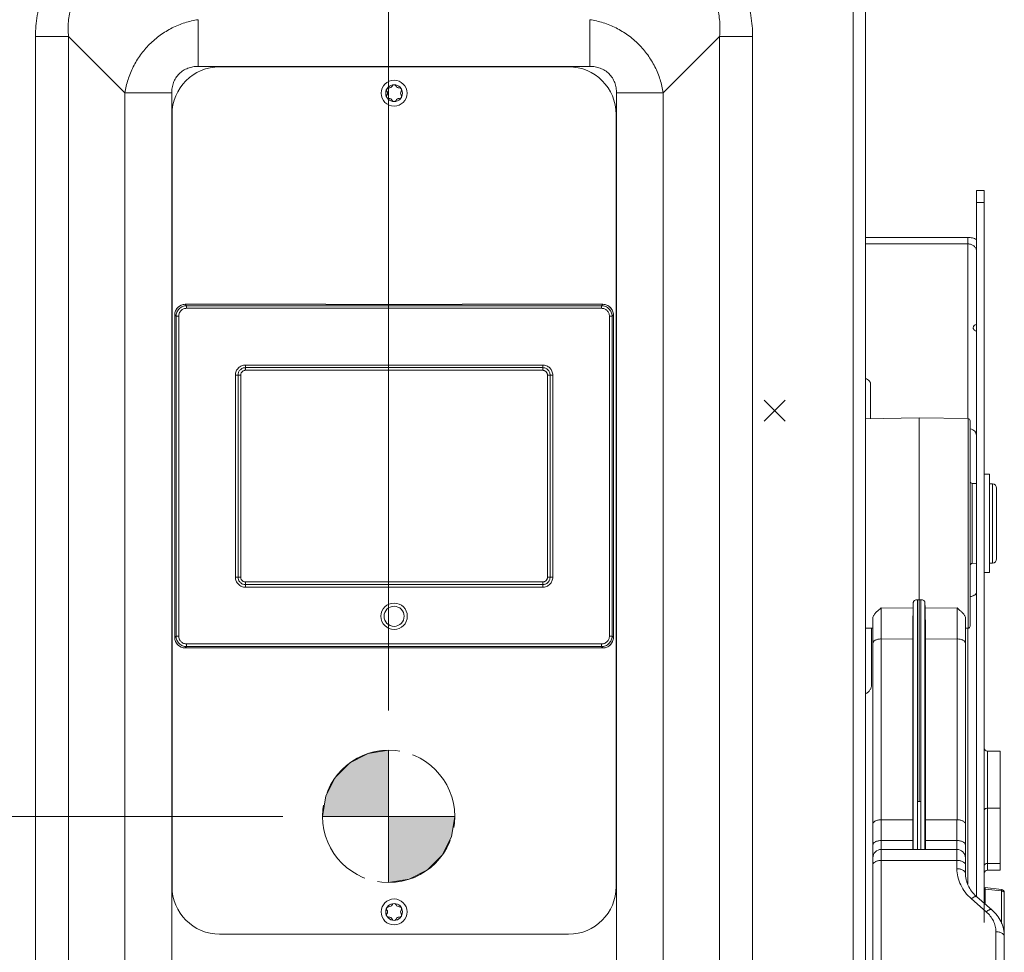
# Model space of a CAD drawing. Units: inches. Extents: x 0 to 230, y -1 to 61.
# Drawn here: x 45 to 54, y 33 to 42 of the extents above; entities that cross this region are included whole.
import ezdxf

# ---------------------------------------------------------------- set-up
doc = ezdxf.new("R2010")
doc.units = ezdxf.units.IN
doc.header["$MEASUREMENT"] = 0
doc.linetypes.add('CENTER2', pattern=[1.125, 0.75, -0.125, 0.125, -0.125])
for name, color, linetype, lineweight in [('CENTER1', 2, 'CENTER2', 20), ('CONTINUOUS1', 7, 'Continuous', 20), ('DIM', 2, 'Continuous', 20)]:
    doc.layers.add(name, color=color, linetype=linetype, lineweight=lineweight)
doc.styles.add('RomanS', font='romans.shx')
doc.dimstyles.new('SchneiderElectric Dual Below', dxfattribs={"dimscale": 0, "dimtxt": 0.1, "dimasz": 0.07, "dimexe": 0.0625, "dimexo": 0.0625, "dimgap": 0.04, "dimtad": 0, "dimtih": 1, "dimtoh": 1, "dimrnd": 0.001, "dimzin": 4, "dimdsep": 46, "dimtxsty": 'RomanS', "dimblk": 'SEArrow', "dimcen": 0.09, "dimclrd": 256, "dimclre": 256, "dimclrt": 256, "dimadec": 0, "dimazin": 1, "dimtfac": 1, "dimtofl": 0, "dimtmove": 0, "dimatfit": 3, "dimldrblk": 'SEArrow', "dimfxl": 1, "dimtolj": 1, "dimtzin": 0, "dimlwd": -1, "dimlwe": -1, "dimarcsym": 0})

# ---------------------------------------------------------------- blocks, each defined once
blk = doc.blocks.new('SEArrow')
at = {"linetype": 'ByBlock', "lineweight": -2}
blk.add_lwpolyline([(0, 0, 0, 0.5, 0), (-1, 0, 0.5, 0.5, 0)], format="xyseb", dxfattribs=at)
blk = doc.blocks.new('*D38')
at = {"layer": 'Defpoints', "color": 0, "transparency": 16777216}
for p in [(41.8292, 34.1199), (47.4067, 34.1199), (43.6262, 23.2129)]:
    blk.add_point(p, dxfattribs=at)
at = {"layer": 'DIM', "transparency": 16777216}
for p, q in [((47.0317, 34.1199), (41.4542, 34.1199)), ((41.8292, 33.6999), (41.8292, 29.7564)), ((41.8292, 23.6329), (41.8292, 27.5764)), ((43.2512, 23.2129), (41.4542, 23.2129))]:
    blk.add_line(p, q, dxfattribs=at)
at = {"layer": 'DIM', "transparency": 16777216, "xscale": 0.42, "yscale": 0.42, "zscale": 0.42}
for p, rotation in [((41.8292, 34.1199), 90), ((41.8292, 23.2129), 270)]:
    blk.add_blockref('SEArrow', p, dxfattribs=dict(at, rotation=rotation))
at = {"layer": 'DIM', "transparency": 16777216, "insert": (41.8292, 29.5164), "char_height": 0.6, "attachment_point": 2, "line_spacing_factor": 0.9, "style": 'RomanS'}
blk.add_mtext('\\A1;10.91\\P{\\H0.8x; [277]', dxfattribs=at)
blk = doc.blocks.new('*D39')
at = {"layer": 'Defpoints', "color": 0, "transparency": 16777216}
for p in [(48.0317, 46.1004), (52.5402, 45.0618), (48.0317, 34.7449)]:
    blk.add_point(p, dxfattribs=at)
at = {"layer": 'DIM', "transparency": 16777216}
for p, q in [((48.0317, 35.1199), (48.0317, 46.4754)), ((52.5402, 45.4368), (52.5402, 46.4754)), ((48.4517, 46.1004), (48.8574, 46.1004)), ((52.1202, 46.1004), (51.7145, 46.1004))]:
    blk.add_line(p, q, dxfattribs=at)
at = {"layer": 'DIM', "transparency": 16777216, "xscale": 0.42, "yscale": 0.42, "zscale": 0.42, "rotation": 180}
blk.add_blockref('SEArrow', (48.0317, 46.1004), dxfattribs=at)
at = {"layer": 'DIM', "transparency": 16777216, "xscale": 0.42, "yscale": 0.42, "zscale": 0.42}
blk.add_blockref('SEArrow', (52.5402, 46.1004), dxfattribs=at)
at = {"layer": 'DIM', "transparency": 16777216, "insert": (50.286, 46.9504), "char_height": 0.6, "attachment_point": 2, "line_spacing_factor": 0.9, "style": 'RomanS'}
blk.add_mtext('\\A1;4.51\\P{\\H0.8x; [115]', dxfattribs=at)
blk = doc.blocks.new('CG_3D_BL2', base_point=(48.0127, 40.236))
at = {"layer": 'CENTER1'}
for points in [[(48.0127, 40.236), (47.3877, 40.236), (47.4183, 40.4291), (47.5071, 40.6034), (47.6453, 40.7416), (47.8196, 40.8304), (48.0127, 40.861)], [(48.0127, 40.236), (48.0127, 39.611), (48.2058, 39.6416), (48.3801, 39.7304), (48.5183, 39.8686), (48.6071, 40.0429), (48.6377, 40.236)]]:
    blk.add_hatch(color=256, dxfattribs=at).paths.add_polyline_path(points)
for p, q in [((48.0127, 40.861), (48.0127, 40.236)), ((47.3877, 40.236), (48.0127, 40.236)), ((48.0127, 40.236), (48.6377, 40.236)), ((48.0127, 40.236), (48.0127, 39.611)), ((48.0127, 40.2319), (48.0168, 40.236))]:
    blk.add_line(p, q, dxfattribs=at)
for points in [[(48.0127, 40.236), (47.3877, 40.236), (47.4183, 40.4291), (47.5071, 40.6034), (47.6453, 40.7416), (47.8196, 40.8304), (48.0127, 40.861), (48.0127, 40.236)], [(48.0127, 40.236), (48.0127, 39.611), (48.2058, 39.6416), (48.3801, 39.7304), (48.5183, 39.8686), (48.6071, 40.0429), (48.6377, 40.236), (48.0127, 40.236)]]:
    blk.add_lwpolyline(points, dxfattribs=at)
for start, end in [(90, 180), (0, 90), (180, 270), (270, 0)]:
    blk.add_arc((48.0127, 40.236), 0.625, start, end, dxfattribs=at)

msp = doc.modelspace()

# ---------------------------------------------------------------- linework, layer by layer
at = {"layer": 'CONTINUOUS1'}
for p, q in [((52.5402, 44.9969), (52.5402, 23.2729)), ((52.4262, 44.9429), (52.4262, 23.3269)), ((46.2311, 41.2102), (46.2311, 41.6518)), ((49.9353, 41.2102), (49.9353, 41.6518)), ((44.6924, 41.4931), (44.6924, 28.2207)), ((44.6924, 41.4931), (45.0042, 41.4931)), ((45.0042, 41.4931), (45.0042, 28.2207)), ((45.0042, 41.4931), (45.5383, 40.959)), ((51.1622, 41.4931), (50.6281, 40.959)), ((51.1622, 28.2207), (51.1622, 41.4931)), ((51.1622, 41.4931), (51.474, 41.4931)), ((51.474, 28.2207), (51.474, 41.4931)), ((49.9353, 41.2102), (46.2311, 41.2102)), ((49.7332, 41.2069), (46.4332, 41.2069)), ((45.5383, 40.959), (45.5383, 28.7548)), ((45.9799, 40.959), (45.5383, 40.959)), ((45.9799, 40.959), (45.9799, 28.7548)), ((50.1865, 28.7548), (50.1865, 40.959)), ((50.1865, 40.959), (50.6281, 40.959)), ((50.6281, 28.7548), (50.6281, 40.959)), ((45.9832, 40.7569), (45.9832, 33.4569)), ((50.1832, 33.4569), (50.1832, 40.7569)), ((53.5902, 33.3592), (53.5902, 40.0358)), ((53.5902, 40.0358), (53.6642, 40.0358)), ((53.6642, 40.0358), (53.6642, 33.1177)), ((53.5902, 39.9239), (53.6642, 39.9239)), ((53.5102, 39.5935), (52.5402, 39.5935)), ((53.5102, 39.5935), (53.5102, 37.8805)), ((53.5102, 39.5322), (52.5402, 39.5322)), ((46.1086, 38.9615), (46.1086, 38.9611)), ((47.4382, 38.9615), (46.1086, 38.9615)), ((46.1214, 38.9483), (46.1086, 38.9611)), ((47.4383, 38.9611), (46.1086, 38.9611)), ((46.1214, 38.9234), (46.1214, 38.9483)), ((50.045, 38.9483), (46.1214, 38.9483)), ((50.045, 38.9234), (46.1214, 38.9234)), ((47.4382, 38.9615), (47.4383, 38.9611)), ((47.4383, 38.9611), (47.4384, 38.9608)), ((48.728, 38.9608), (47.4384, 38.9608)), ((48.7263, 38.9609), (47.4401, 38.9609)), ((48.7282, 38.9615), (48.7263, 38.9609)), ((48.7281, 38.9611), (48.728, 38.9608)), ((48.7282, 38.9615), (48.7281, 38.9611)), ((50.0578, 38.9611), (48.7281, 38.9611)), ((50.0578, 38.9615), (48.7282, 38.9615)), ((50.045, 38.9483), (50.0578, 38.9611)), ((50.045, 38.9234), (50.045, 38.9483)), ((50.0578, 38.9611), (50.0578, 38.9615)), ((46.0086, 38.8615), (46.0086, 37.9819)), ((46.009, 38.8615), (46.0086, 38.8615)), ((46.009, 38.8615), (46.009, 37.9818)), ((46.0218, 38.8487), (46.009, 38.8615)), ((46.0218, 38.8487), (46.0218, 35.8251)), ((46.0467, 38.8487), (46.0218, 38.8487)), ((46.0467, 38.8487), (46.0467, 35.8251)), ((50.1197, 35.8251), (50.1197, 38.8487)), ((50.1197, 38.8487), (50.1446, 38.8487)), ((50.1446, 38.8487), (50.1574, 38.8615)), ((50.1446, 35.8251), (50.1446, 38.8487)), ((50.1574, 37.9818), (50.1574, 38.8615)), ((50.1578, 38.8615), (50.1574, 38.8615)), ((50.1578, 37.9819), (50.1578, 38.8615)), ((53.5602, 38.7397), (53.5602, 38.7397)), ((46.6777, 38.3874), (46.6777, 38.3624)), ((46.6777, 38.3874), (49.4887, 38.3874)), ((49.4887, 38.3874), (49.4887, 38.3624)), ((46.5828, 36.3815), (46.5828, 38.2924)), ((46.5828, 38.2924), (46.6078, 38.2924)), ((46.6078, 36.3815), (46.6078, 38.2924)), ((46.6078, 36.3815), (46.6078, 38.2924)), ((46.6078, 38.2924), (46.6078, 38.2924)), ((46.6328, 38.2924), (46.6078, 38.2924)), ((46.6328, 36.3815), (46.6328, 38.2924)), ((46.6777, 38.3624), (46.6778, 38.3623)), ((46.6777, 38.3624), (49.4887, 38.3624)), ((46.6778, 38.3373), (46.6778, 38.3623)), ((46.6778, 38.3623), (49.4886, 38.3623)), ((46.6778, 38.3373), (49.4886, 38.3373)), ((49.4887, 38.3624), (49.4886, 38.3623)), ((49.4886, 38.3373), (49.4886, 38.3623)), ((49.5336, 38.2924), (49.5336, 36.3815)), ((49.5336, 38.2924), (49.5586, 38.2924)), ((49.5586, 38.2924), (49.5586, 38.2924)), ((49.5586, 38.2924), (49.5586, 36.3815)), ((49.5586, 38.2924), (49.5586, 36.3815)), ((49.5836, 38.2924), (49.5586, 38.2924)), ((49.5836, 38.2924), (49.5836, 36.3815)), ((52.5892, 37.8806), (52.5892, 38.207)), ((51.5832, 37.8559), (51.7832, 38.0559)), ((51.7832, 37.8559), (51.5832, 38.0559)), ((46.0086, 37.9819), (46.0092, 37.9784)), ((46.0086, 37.9819), (46.009, 37.9818)), ((46.009, 37.9818), (46.0093, 37.9817)), ((46.0092, 37.98), (46.0092, 36.6938)), ((46.0093, 37.9817), (46.0093, 36.6921)), ((50.1574, 37.9818), (50.1571, 37.9817)), ((50.1571, 36.6921), (50.1571, 37.9817)), ((50.1572, 36.6938), (50.1572, 37.98)), ((50.1574, 37.9799), (50.1578, 37.9819)), ((50.1578, 37.9819), (50.1574, 37.9818)), ((52.5402, 37.8797), (53.0487, 37.8886)), ((53.0487, 37.8886), (53.5116, 37.8805)), ((53.0487, 34.2607), (53.0487, 37.8886)), ((53.5116, 37.8805), (53.5116, 35.8994)), ((53.5312, 37.8605), (53.5312, 35.9194)), ((53.7142, 37.3544), (53.6642, 37.3544)), ((53.7142, 36.4254), (53.7142, 37.3544)), ((53.5509, 37.2679), (53.5902, 37.2672)), ((53.5509, 37.2679), (53.5509, 36.512)), ((53.7142, 37.265), (53.7419, 37.2645)), ((53.7419, 37.2645), (53.7419, 36.5154)), ((53.7812, 37.2245), (53.7812, 36.5554)), ((46.0092, 36.6938), (46.0086, 36.6919)), ((46.009, 36.692), (46.0086, 36.6919)), ((46.0086, 36.6919), (46.0086, 35.8123)), ((46.0093, 36.6921), (46.009, 36.692)), ((46.009, 36.692), (46.009, 35.8123)), ((50.1571, 36.6921), (50.1574, 36.692)), ((50.1578, 36.6919), (50.1572, 36.6954)), ((50.1574, 35.8123), (50.1574, 36.692)), ((50.1574, 36.692), (50.1578, 36.6919)), ((50.1578, 35.8123), (50.1578, 36.6919)), ((53.5509, 36.512), (53.5902, 36.5127)), ((53.7142, 36.5149), (53.7419, 36.5154)), ((53.7142, 36.4254), (53.6642, 36.4254)), ((46.5828, 36.3815), (46.6078, 36.3815)), ((46.6078, 36.3815), (46.6078, 36.3815)), ((46.6328, 36.3815), (46.6078, 36.3815)), ((46.6778, 36.3365), (46.6778, 36.3115)), ((49.4886, 36.3365), (46.6778, 36.3365)), ((49.4886, 36.3365), (49.4886, 36.3115)), ((49.5336, 36.3815), (49.5586, 36.3815)), ((49.5836, 36.3815), (49.5586, 36.3815)), ((49.5586, 36.3815), (49.5586, 36.3815)), ((46.6777, 36.3115), (46.6778, 36.3115)), ((46.6777, 36.2865), (46.6777, 36.3115)), ((49.4887, 36.3115), (46.6777, 36.3115)), ((49.4887, 36.2865), (46.6777, 36.2865)), ((49.4886, 36.3115), (46.6778, 36.3115)), ((49.4887, 36.3115), (49.4886, 36.3115)), ((49.4887, 36.2865), (49.4887, 36.3115)), ((52.9937, 36.1425), (52.9922, 36.0896)), ((52.9937, 33.8079), (52.9937, 36.1425)), ((53.033, 36.169), (53.0487, 36.169)), ((53.033, 34.2606), (53.033, 36.169)), ((53.0644, 36.169), (53.0487, 36.169)), ((53.0644, 36.169), (53.0644, 34.2606)), ((53.1037, 36.1425), (53.1052, 36.0896)), ((53.1037, 36.1425), (53.1037, 33.8079)), ((52.6898, 36.0915), (52.9922, 36.0896)), ((53.1052, 36.0896), (53.4076, 36.0915)), ((52.6112, 33.7304), (52.6112, 35.998)), ((53.4862, 33.7304), (53.4862, 35.998)), ((52.5402, 35.9002), (52.6112, 35.8989)), ((52.5992, 35.8992), (52.5992, 35.3652)), ((53.4862, 35.8989), (53.5116, 35.8994)), ((53.5102, 35.8994), (53.5102, 33.482)), ((46.0086, 35.8123), (46.009, 35.8123)), ((46.0218, 35.8251), (46.009, 35.8123)), ((46.0467, 35.8251), (46.0218, 35.8251)), ((50.1197, 35.8251), (50.1446, 35.8251)), ((50.1446, 35.8251), (50.1574, 35.8123)), ((50.1574, 35.8123), (50.1578, 35.8123)), ((52.6898, 35.7979), (52.6898, 34.0891)), ((52.6898, 35.7979), (52.9887, 35.7966)), ((52.9887, 35.7966), (52.9887, 34.0885)), ((53.1087, 35.7966), (53.4076, 35.7979)), ((53.1087, 35.7966), (53.1087, 34.0885)), ((53.4076, 34.0891), (53.4076, 35.7979)), ((46.1214, 35.7255), (46.1086, 35.7127)), ((46.1086, 35.7127), (46.1086, 35.7123)), ((46.1086, 35.7127), (47.4383, 35.7127)), ((46.1086, 35.7123), (47.4382, 35.7123)), ((46.1214, 35.7504), (46.1214, 35.7255)), ((46.1214, 35.7504), (50.045, 35.7504)), ((46.1214, 35.7255), (50.045, 35.7255)), ((47.4383, 35.7127), (47.4382, 35.7123)), ((47.4384, 35.713), (47.4383, 35.7127)), ((47.4384, 35.713), (48.728, 35.713)), ((47.4401, 35.713), (48.7263, 35.713)), ((48.7263, 35.7129), (48.7282, 35.7123)), ((48.728, 35.713), (48.7281, 35.7127)), ((48.7281, 35.7127), (48.7282, 35.7123)), ((48.7281, 35.7127), (50.0578, 35.7127)), ((48.7282, 35.7123), (50.0578, 35.7123)), ((50.045, 35.7504), (50.045, 35.7255)), ((50.045, 35.7255), (50.0578, 35.7127)), ((50.0578, 35.7123), (50.0578, 35.7127)), ((53.6942, 34.7379), (53.8142, 34.7379)), ((53.6942, 34.7379), (53.6942, 33.6108)), ((53.8142, 34.7379), (53.8142, 33.6108)), ((53.033, 34.2606), (53.0487, 34.2607)), ((53.0337, 33.8079), (53.0337, 34.2607)), ((53.0644, 34.2606), (53.0487, 34.2607)), ((53.0637, 34.2607), (53.0637, 33.8079)), ((53.6942, 34.1971), (53.8142, 34.1971)), ((52.6912, 34.0891), (52.9887, 34.0891)), ((52.6912, 30.089), (52.6912, 34.0891)), ((52.9887, 34.0891), (52.9887, 33.892)), ((53.4062, 34.0891), (53.1087, 34.0891)), ((53.1087, 34.0891), (53.1087, 33.892)), ((53.4062, 34.0891), (53.4062, 33.6255)), ((52.9887, 33.892), (52.6912, 33.892)), ((52.6912, 33.8079), (53.4062, 33.8079)), ((53.4062, 33.892), (53.1087, 33.892)), ((52.6112, 29.9194), (52.6112, 33.7279)), ((53.4862, 33.7279), (53.4862, 33.5831)), ((53.4062, 33.7045), (52.6912, 33.7045)), ((53.6942, 33.676), (53.8142, 33.676)), ((53.6942, 33.6108), (53.8142, 33.6108)), ((53.8278, 33.4293), (53.6742, 33.4478)), ((53.6742, 33.2905), (53.6742, 33.4478)), ((53.8268, 33.4153), (53.6742, 33.4337)), ((53.5426, 33.3412), (53.6832, 33.219)), ((53.5951, 33.3592), (53.7357, 33.237)), ((53.8268, 33.1083), (53.8268, 33.4153)), ((53.8542, 29.9194), (53.8542, 33.3995)), ((46.4332, 33.0069), (49.7332, 33.0069)), ((53.7742, 33.0295), (53.7742, 30.088))]:
    msp.add_line(p, q, dxfattribs=at)
for centre, radius in [((48.0832, 40.9569), 0.1225), ((48.0832, 40.9569), 0.0795), ((48.0832, 36.0119), 0.125), ((48.0832, 36.0119), 0.095), ((48.0832, 33.2169), 0.1225), ((48.0832, 33.2169), 0.0795)]:
    msp.add_circle(centre, radius, dxfattribs=at)
for centre, radius, start, end in [((46.4332, 40.7569), 0.45, 90, 180), ((49.7332, 40.7569), 0.45, 0, 90), ((48.0317, 40.9867), 0.02, 83.48493, 216.51507), ((47.9915, 40.9569), 0.03, 323.49162, 36.51507), ((48.0373, 41.0363), 0.03, 263.48493, 336.23642), ((48.0832, 41.0164), 0.02, 23.07337, 156.92663), ((48.1291, 41.0363), 0.03, 203.76358, 276.51507), ((48.1347, 40.9867), 0.02, 323.48493, 96.51507), ((48.1749, 40.9569), 0.03, 143.48493, 216.50838), ((48.0317, 40.9272), 0.02, 143.49162, 276.50838), ((48.0373, 40.8775), 0.03, 23.50452, 96.50838), ((48.0832, 40.8974), 0.02, 203.45096, 336.48757), ((48.1291, 40.8775), 0.03, 83.49162, 156.53645), ((48.1347, 40.9272), 0.02, 263.49162, 36.50838), ((46.1086, 38.8615), 0.1, 90, 180), ((47.4401, 38.9222), 0.0387, 90.00344, 92.54172), ((47.4401, 38.9514), 0.00958, 94.97003, 100.16488), ((47.4401, 38.9517), 0.00926, 92.71533, 94.95179), ((48.7263, 38.9222), 0.0387, 87.45824, 89.99661), ((48.7263, 38.9513), 0.00965, 79.8452, 83.45108), ((50.0578, 38.8615), 0.1, 0, 90), ((53.5902, 38.7397), 0.03, 90, 179.97866), ((46.0183, 37.9801), 0.0092, 173.29556, 180.70739), ((46.0479, 37.98), 0.0387, 177.45821, 179.99666), ((46.0188, 37.98), 0.00966, 169.84588, 173.32229), ((50.1185, 37.98), 0.0387, 0.0034, 2.54175), ((50.1478, 37.98), 0.0095, 3.03907, 10.18114), ((53.5112, 37.8605), 0.02, 0, 89), ((53.5512, 37.2879), 0.02, 180, 269), ((53.7412, 37.2245), 0.04, 0, 89), ((46.0186, 36.6938), 0.0095, 183.03914, 190.1811), ((46.0479, 36.6938), 0.0387, 180.00335, 182.54177), ((50.1185, 36.6938), 0.0387, 357.45823, 359.99663), ((50.1476, 36.6938), 0.00966, 349.84567, 353.32085), ((50.1481, 36.6938), 0.0092, 353.29366, 0.70776), ((53.5512, 36.492), 0.02, 91, 180), ((53.7412, 36.5553), 0.04, 271, 0), ((53.5112, 35.9194), 0.02, 271, 0), ((46.1086, 35.8123), 0.1, 180, 270), ((50.0578, 35.8123), 0.1, 270, 0), ((47.4401, 35.7516), 0.0387, 267.45825, 269.99659), ((47.4401, 35.7225), 0.00965, 259.84498, 263.45115), ((48.7263, 35.7516), 0.0387, 270.0034, 272.54174), ((48.7263, 35.7223), 0.00949, 272.75759, 280.18384), ((53.6942, 34.768), 0.03, 180, 270), ((53.6942, 34.7679), 0.03, 180, 270), ((52.6912, 33.7279), 0.08, 90, 180), ((53.4062, 33.7279), 0.08, 0, 90), ((53.6942, 33.5808), 0.03, 90, 180), ((46.4332, 33.4569), 0.45, 180, 270), ((49.7332, 33.4569), 0.45, 270, 0), ((53.8242, 33.3995), 0.03, 0, 83.12593), ((53.8341, 33.6342), 0.3643, 227.70684, 229.0031), ((48.0317, 33.2467), 0.02, 83.48493, 216.51507), ((48.0373, 33.2963), 0.03, 263.48493, 336.23642), ((48.0832, 33.2764), 0.02, 23.07337, 156.92663), ((48.1291, 33.2963), 0.03, 203.76358, 276.51507), ((48.1347, 33.2467), 0.02, 323.48493, 96.51507), ((48.0317, 33.1872), 0.02, 143.49162, 276.50838), ((47.9915, 33.2169), 0.03, 323.49162, 36.51507), ((48.0373, 33.1375), 0.03, 23.50452, 96.50838), ((48.0832, 33.1574), 0.02, 203.45096, 336.48757), ((48.1291, 33.1375), 0.03, 83.49162, 156.53645), ((48.1347, 33.1872), 0.02, 263.49162, 36.50838), ((48.1749, 33.2169), 0.03, 143.48493, 216.50838)]:
    msp.add_arc(centre, radius, start, end, dxfattribs=at)
for centre, major_axis, start_param, end_param in [((52.9925, 34.0085), (0.002, 0.22), -4.153834, -3.54719), ((53.1049, 34.0085), (-0.002, 0.22), -2.735996, -2.129351)]:
    msp.add_ellipse(centre, major_axis=major_axis, ratio=0.014802, start_param=start_param, end_param=end_param, dxfattribs=at)
for points, knots in [([(45.697, 42.4977), (45.6307, 42.4977), (45.4978, 42.4871), (45.3364, 42.4445), (45.2143, 42.3918), (45.1273, 42.3429), (45.046, 42.285), (44.9717, 42.2184), (44.9051, 42.1441), (44.8472, 42.0628), (44.7983, 41.9758), (44.7456, 41.8538), (44.703, 41.6924), (44.6925, 41.5594), (44.6924, 41.4931)], [0, 0, 0, 0, 0.124926, 0.249878, 0.312397, 0.374934, 0.437465, 0.5, 0.562534, 0.625065, 0.687603, 0.750121, 0.875074, 1, 1, 1, 1]), ([(51.474, 41.4931), (51.474, 41.5594), (51.4634, 41.6924), (51.4208, 41.8538), (51.3681, 41.9758), (51.3192, 42.0628), (51.2613, 42.1441), (51.1947, 42.2184), (51.1204, 42.285), (51.0391, 42.3429), (50.9521, 42.3918), (50.8301, 42.4445), (50.6687, 42.4871), (50.5357, 42.4977), (50.4694, 42.4977)], [0, 0, 0, 0, 0.124926, 0.249878, 0.312397, 0.374934, 0.437465, 0.5, 0.562534, 0.625065, 0.687603, 0.750121, 0.875074, 1, 1, 1, 1]), ([(45.0042, 41.4931), (45.0003, 41.5402), (44.9995, 41.6352), (45.0197, 41.7528), (45.0509, 41.8427), (45.0824, 41.9071), (45.1218, 41.967), (45.169, 42.0211), (45.2231, 42.0683), (45.2831, 42.1077), (45.3474, 42.1392), (45.4373, 42.1704), (45.5549, 42.1907), (45.65, 42.1898), (45.697, 42.1859)], [0, 0, 0, 0, 0.124348, 0.249128, 0.31171, 0.374426, 0.437192, 0.500004, 0.562817, 0.625582, 0.6883, 0.750881, 0.875657, 1, 1, 1, 1]), ([(50.4694, 42.1859), (50.5164, 42.1898), (50.6115, 42.1907), (50.7291, 42.1704), (50.819, 42.1392), (50.8834, 42.1077), (50.9433, 42.0683), (50.9974, 42.0211), (51.0446, 41.967), (51.084, 41.9071), (51.1155, 41.8427), (51.1467, 41.7528), (51.1669, 41.6352), (51.1661, 41.5402), (51.1622, 41.4931)], [0, 0, 0, 0, 0.124348, 0.249128, 0.31171, 0.374426, 0.437192, 0.500004, 0.562817, 0.625582, 0.6883, 0.750881, 0.875657, 1, 1, 1, 1]), ([(46.2311, 41.6518), (46.1885, 41.6456), (46.1036, 41.6261), (45.9822, 41.5766), (45.8692, 41.5079), (45.7682, 41.4219), (45.6822, 41.3208), (45.6135, 41.2079), (45.5641, 41.0865), (45.5445, 41.0016), (45.5383, 40.959)], [0, 0, 0, 0, 0.123302, 0.248054, 0.373765, 0.500049, 0.626305, 0.751974, 0.876698, 1, 1, 1, 1]), ([(50.6281, 40.959), (50.6219, 41.0016), (50.6023, 41.0865), (50.5529, 41.208), (50.4842, 41.3209), (50.3981, 41.4219), (50.2971, 41.508), (50.1842, 41.5766), (50.0628, 41.6261), (49.9779, 41.6456), (49.9353, 41.6518)], [0, 0, 0, 0, 0.123302, 0.248054, 0.373765, 0.500049, 0.626305, 0.751974, 0.876698, 1, 1, 1, 1]), ([(46.2311, 41.2102), (46.2145, 41.2102), (46.1813, 41.2075), (46.1329, 41.1948), (46.0879, 41.1726), (46.0487, 41.1413), (46.0175, 41.1022), (45.9953, 41.0572), (45.9826, 41.0088), (45.9799, 40.9756), (45.9799, 40.959)], [0, 0, 0, 0, 0.124979, 0.250052, 0.375036, 0.50007, 0.625053, 0.749987, 0.875019, 1, 1, 1, 1]), ([(50.1865, 40.959), (50.1865, 40.9756), (50.1838, 41.0088), (50.1711, 41.0572), (50.1489, 41.1022), (50.1176, 41.1414), (50.0784, 41.1727), (50.0335, 41.1948), (49.9851, 41.2075), (49.9519, 41.2102), (49.9353, 41.2102)], [0, 0, 0, 0, 0.124979, 0.250052, 0.375036, 0.50007, 0.625053, 0.749987, 0.875019, 1, 1, 1, 1]), ([(53.5918, 39.5741), (53.5795, 39.5805), (53.5527, 39.5903), (53.5244, 39.5935), (53.5102, 39.5935)], [0, 0, 0, 0, 0.49421, 1, 1, 1, 1]), ([(53.5902, 39.4658), (53.5902, 39.4702), (53.5891, 39.479), (53.5845, 39.4916), (53.577, 39.5031), (53.5634, 39.5168), (53.5409, 39.5289), (53.5205, 39.5322), (53.5102, 39.5322)], [0, 0, 0, 0, 0.113453, 0.229011, 0.347874, 0.471105, 0.729599, 1, 1, 1, 1]), ([(46.1086, 38.9611), (46.1021, 38.9611), (46.0891, 38.9597), (46.0704, 38.9539), (46.0531, 38.9446), (46.038, 38.9322), (46.0255, 38.917), (46.0162, 38.8997), (46.0104, 38.881), (46.009, 38.868), (46.009, 38.8615)], [0, 0, 0, 0, 0.124753, 0.249769, 0.374835, 0.5, 0.625165, 0.750231, 0.875247, 1, 1, 1, 1]), ([(46.1214, 38.9483), (46.1149, 38.9483), (46.1018, 38.947), (46.083, 38.9413), (46.0657, 38.932), (46.0505, 38.9196), (46.0381, 38.9044), (46.0288, 38.8871), (46.0231, 38.8683), (46.0218, 38.8552), (46.0218, 38.8487)], [0, 0, 0, 0, 0.124998, 0.25004, 0.375048, 0.500075, 0.625077, 0.750032, 0.875012, 1, 1, 1, 1]), ([(46.1214, 38.9234), (46.1165, 38.9234), (46.1067, 38.9225), (46.0926, 38.9182), (46.0796, 38.9113), (46.0682, 38.9019), (46.0588, 38.8905), (46.0519, 38.8775), (46.0476, 38.8634), (46.0467, 38.8536), (46.0467, 38.8487)], [0, 0, 0, 0, 0.125011, 0.250056, 0.375058, 0.500075, 0.625067, 0.750016, 0.874999, 1, 1, 1, 1]), ([(50.1446, 38.8487), (50.1446, 38.8552), (50.1433, 38.8683), (50.1376, 38.8871), (50.1283, 38.9044), (50.1159, 38.9196), (50.1007, 38.932), (50.0834, 38.9413), (50.0646, 38.947), (50.0515, 38.9483), (50.045, 38.9483)], [0, 0, 0, 0, 0.124998, 0.25004, 0.375048, 0.500075, 0.625077, 0.750032, 0.875012, 1, 1, 1, 1]), ([(50.1197, 38.8487), (50.1197, 38.8536), (50.1188, 38.8634), (50.1145, 38.8775), (50.1076, 38.8905), (50.0982, 38.9019), (50.0868, 38.9113), (50.0738, 38.9182), (50.0597, 38.9225), (50.0499, 38.9234), (50.045, 38.9234)], [0, 0, 0, 0, 0.125011, 0.250056, 0.375058, 0.500075, 0.625067, 0.750016, 0.874999, 1, 1, 1, 1]), ([(50.1574, 38.8615), (50.1574, 38.868), (50.156, 38.881), (50.1502, 38.8997), (50.1409, 38.917), (50.1284, 38.9322), (50.1133, 38.9446), (50.096, 38.9539), (50.0773, 38.9597), (50.0643, 38.9611), (50.0578, 38.9611)], [0, 0, 0, 0, 0.124753, 0.249769, 0.374835, 0.5, 0.625165, 0.750231, 0.875247, 1, 1, 1, 1]), ([(53.5902, 38.7097), (53.5863, 38.7097), (53.5784, 38.7112), (53.5685, 38.7179), (53.5618, 38.7279), (53.5602, 38.7358), (53.5602, 38.7397)], [0, 0, 0, 0, 0.249635, 0.499781, 0.749923, 1, 1, 1, 1]), ([(46.5828, 38.2924), (46.5828, 38.2986), (46.584, 38.311), (46.5894, 38.3289), (46.5983, 38.3455), (46.6101, 38.36), (46.6246, 38.3718), (46.6412, 38.3807), (46.6591, 38.3861), (46.6715, 38.3874), (46.6777, 38.3874)], [0, 0, 0, 0, 0.124959, 0.249996, 0.374949, 0.499933, 0.624923, 0.749913, 0.875016, 1, 1, 1, 1]), ([(49.4887, 38.3874), (49.4949, 38.3874), (49.5073, 38.3861), (49.5252, 38.3807), (49.5418, 38.3719), (49.5563, 38.36), (49.5681, 38.3455), (49.577, 38.329), (49.5824, 38.311), (49.5836, 38.2986), (49.5836, 38.2924)], [0, 0, 0, 0, 0.124959, 0.249996, 0.374949, 0.499933, 0.624923, 0.749913, 0.875016, 1, 1, 1, 1]), ([(46.6078, 38.2924), (46.6078, 38.2969), (46.6087, 38.3061), (46.6127, 38.3193), (46.6192, 38.3315), (46.6279, 38.3422), (46.6386, 38.3509), (46.6508, 38.3574), (46.664, 38.3615), (46.6732, 38.3624), (46.6777, 38.3624)], [0, 0, 0, 0, 0.124958, 0.249995, 0.374948, 0.499933, 0.624924, 0.749913, 0.875017, 1, 1, 1, 1]), ([(46.6078, 38.2924), (46.6078, 38.2969), (46.6087, 38.3061), (46.6127, 38.3193), (46.6192, 38.3315), (46.628, 38.3422), (46.6386, 38.3509), (46.6508, 38.3574), (46.664, 38.3614), (46.6732, 38.3623), (46.6778, 38.3623)], [0, 0, 0, 0, 0.125016, 0.250211, 0.375254, 0.500264, 0.625212, 0.75009, 0.875056, 1, 1, 1, 1]), ([(46.6328, 38.2924), (46.6328, 38.2953), (46.6334, 38.3012), (46.6359, 38.3097), (46.6401, 38.3175), (46.6458, 38.3244), (46.6526, 38.33), (46.6604, 38.3342), (46.6689, 38.3368), (46.6748, 38.3373), (46.6778, 38.3373)], [0, 0, 0, 0, 0.125018, 0.250211, 0.375255, 0.500264, 0.625211, 0.750089, 0.875055, 1, 1, 1, 1]), ([(49.4886, 38.3623), (49.4932, 38.3623), (49.5024, 38.3614), (49.5156, 38.3574), (49.5278, 38.3509), (49.5385, 38.3421), (49.5472, 38.3315), (49.5537, 38.3193), (49.5577, 38.3061), (49.5586, 38.2969), (49.5586, 38.2924)], [0, 0, 0, 0, 0.125016, 0.250211, 0.375254, 0.500264, 0.625212, 0.75009, 0.875056, 1, 1, 1, 1]), ([(49.4886, 38.3373), (49.4916, 38.3373), (49.4975, 38.3368), (49.506, 38.3342), (49.5138, 38.33), (49.5207, 38.3244), (49.5263, 38.3175), (49.5305, 38.3097), (49.5331, 38.3012), (49.5336, 38.2953), (49.5336, 38.2924)], [0, 0, 0, 0, 0.125018, 0.250211, 0.375255, 0.500264, 0.625211, 0.750089, 0.875055, 1, 1, 1, 1]), ([(49.4887, 38.3624), (49.4932, 38.3624), (49.5024, 38.3615), (49.5156, 38.3575), (49.5278, 38.3509), (49.5385, 38.3422), (49.5472, 38.3315), (49.5537, 38.3193), (49.5577, 38.3061), (49.5586, 38.2969), (49.5586, 38.2924)], [0, 0, 0, 0, 0.124958, 0.249995, 0.374948, 0.499933, 0.624924, 0.749913, 0.875017, 1, 1, 1, 1]), ([(52.5403, 38.2611), (52.5474, 38.2582), (52.5604, 38.2516), (52.5763, 38.2386), (52.5852, 38.2257), (52.5886, 38.215), (52.5892, 38.2097), (52.5892, 38.207)], [0, 0, 0, 0, 0.300338, 0.563604, 0.792352, 0.897807, 1, 1, 1, 1]), ([(53.5902, 37.7214), (53.5902, 37.7285), (53.5872, 37.7433), (53.5747, 37.7625), (53.5558, 37.7773), (53.5404, 37.7832), (53.5323, 37.7851)], [0, 0, 0, 0, 0.231891, 0.473507, 0.729938, 1, 1, 1, 1]), ([(50.1578, 36.6919), (50.1578, 36.6919), (50.1578, 36.6919), (50.1578, 36.6919), (50.1578, 36.6919)], [0, 0, 0, 0, 0.533924, 1, 1, 1, 1]), ([(46.6777, 36.2865), (46.6715, 36.2865), (46.6591, 36.2877), (46.6412, 36.2931), (46.6246, 36.302), (46.6102, 36.3139), (46.5983, 36.3283), (46.5894, 36.3449), (46.584, 36.3628), (46.5828, 36.3753), (46.5828, 36.3815)], [0, 0, 0, 0, 0.124959, 0.249996, 0.374949, 0.499933, 0.624923, 0.749913, 0.875016, 1, 1, 1, 1]), ([(46.6778, 36.3115), (46.6732, 36.3115), (46.664, 36.3124), (46.6508, 36.3164), (46.6386, 36.3229), (46.6279, 36.3317), (46.6192, 36.3424), (46.6127, 36.3545), (46.6087, 36.3677), (46.6078, 36.3769), (46.6078, 36.3815)], [0, 0, 0, 0, 0.125016, 0.250211, 0.375254, 0.500264, 0.625212, 0.75009, 0.875056, 1, 1, 1, 1]), ([(46.6777, 36.3115), (46.6732, 36.3115), (46.664, 36.3124), (46.6508, 36.3164), (46.6386, 36.3229), (46.6279, 36.3316), (46.6192, 36.3423), (46.6127, 36.3545), (46.6087, 36.3677), (46.6078, 36.3769), (46.6078, 36.3815)], [0, 0, 0, 0, 0.124958, 0.249995, 0.374948, 0.499933, 0.624924, 0.749913, 0.875017, 1, 1, 1, 1]), ([(46.6778, 36.3365), (46.6748, 36.3365), (46.6689, 36.3371), (46.6604, 36.3396), (46.6526, 36.3438), (46.6457, 36.3495), (46.6401, 36.3563), (46.6359, 36.3642), (46.6334, 36.3726), (46.6328, 36.3785), (46.6328, 36.3815)], [0, 0, 0, 0, 0.125018, 0.250211, 0.375255, 0.500264, 0.625211, 0.750089, 0.875055, 1, 1, 1, 1]), ([(49.5586, 36.3815), (49.5586, 36.3769), (49.5577, 36.3677), (49.5537, 36.3545), (49.5472, 36.3423), (49.5384, 36.3316), (49.5278, 36.3229), (49.5156, 36.3164), (49.5024, 36.3124), (49.4932, 36.3115), (49.4886, 36.3115)], [0, 0, 0, 0, 0.125016, 0.250211, 0.375254, 0.500264, 0.625212, 0.75009, 0.875056, 1, 1, 1, 1]), ([(49.5336, 36.3815), (49.5336, 36.3785), (49.5331, 36.3726), (49.5305, 36.3641), (49.5263, 36.3563), (49.5207, 36.3494), (49.5138, 36.3438), (49.506, 36.3396), (49.4975, 36.3371), (49.4916, 36.3365), (49.4886, 36.3365)], [0, 0, 0, 0, 0.125018, 0.250211, 0.375255, 0.500264, 0.625211, 0.750089, 0.875055, 1, 1, 1, 1]), ([(49.5836, 36.3815), (49.5836, 36.3753), (49.5824, 36.3628), (49.577, 36.3449), (49.5681, 36.3284), (49.5563, 36.3139), (49.5418, 36.302), (49.5252, 36.2931), (49.5073, 36.2877), (49.4949, 36.2865), (49.4887, 36.2865)], [0, 0, 0, 0, 0.124959, 0.249996, 0.374949, 0.499933, 0.624923, 0.749913, 0.875016, 1, 1, 1, 1]), ([(49.5586, 36.3815), (49.5586, 36.3769), (49.5577, 36.3677), (49.5537, 36.3545), (49.5472, 36.3423), (49.5385, 36.3316), (49.5278, 36.3229), (49.5156, 36.3164), (49.5024, 36.3124), (49.4932, 36.3115), (49.4887, 36.3115)], [0, 0, 0, 0, 0.124958, 0.249995, 0.374948, 0.499933, 0.624924, 0.749913, 0.875017, 1, 1, 1, 1]), ([(53.5902, 36.2387), (53.5902, 36.2364), (53.5894, 36.2317), (53.5862, 36.2249), (53.581, 36.2186), (53.574, 36.2128), (53.5654, 36.2078), (53.5516, 36.2019), (53.5402, 36.1992), (53.5323, 36.198)], [0, 0, 0, 0, 0.090414, 0.186669, 0.292729, 0.410929, 0.541985, 0.685077, 1, 1, 1, 1]), ([(52.9937, 36.1425), (52.9937, 36.1442), (52.9943, 36.1478), (52.9967, 36.1528), (53.0004, 36.1574), (53.0072, 36.1629), (53.0182, 36.1677), (53.0279, 36.169), (53.033, 36.169)], [0, 0, 0, 0, 0.099629, 0.204367, 0.316811, 0.43847, 0.707322, 1, 1, 1, 1]), ([(53.0644, 36.169), (53.0695, 36.169), (53.0793, 36.1677), (53.0903, 36.1629), (53.097, 36.1574), (53.1007, 36.1528), (53.1031, 36.1478), (53.1037, 36.1442), (53.1037, 36.1425)], [0, 0, 0, 0, 0.292678, 0.56153, 0.683189, 0.795633, 0.900371, 1, 1, 1, 1]), ([(52.6112, 35.998), (52.6112, 36.0018), (52.6129, 36.0098), (52.6188, 36.0213), (52.6272, 36.0328), (52.6376, 36.0443), (52.6495, 36.0559), (52.6669, 36.0717), (52.6806, 36.0834), (52.6898, 36.0915)], [0, 0, 0, 0, 0.091609, 0.194099, 0.308473, 0.433369, 0.56681, 0.706849, 1, 1, 1, 1]), ([(52.6898, 36.0915), (52.6896, 36.0715), (52.6894, 36.0263), (52.6892, 35.9284), (52.6894, 35.8505), (52.6898, 35.7979)], [0, 0, 0, 0, 0.203843, 0.462686, 1, 1, 1, 1]), ([(52.9922, 36.0896), (52.9916, 36.0697), (52.9907, 36.0244), (52.9896, 35.9521), (52.9889, 35.8743), (52.9887, 35.8219), (52.9887, 35.7966)], [0, 0, 0, 0, 0.20431, 0.463143, 0.741071, 1, 1, 1, 1]), ([(53.1087, 35.7966), (53.1087, 35.8219), (53.1085, 35.8743), (53.1078, 35.9521), (53.1067, 36.0244), (53.1058, 36.0697), (53.1052, 36.0896)], [0, 0, 0, 0, 0.258929, 0.536857, 0.79569, 1, 1, 1, 1]), ([(53.4076, 35.7979), (53.408, 35.8505), (53.4082, 35.9284), (53.408, 36.0263), (53.4078, 36.0715), (53.4076, 36.0915)], [0, 0, 0, 0, 0.537333, 0.796159, 1, 1, 1, 1]), ([(53.4076, 36.0915), (53.4168, 36.0834), (53.4305, 36.0717), (53.4479, 36.0559), (53.4598, 36.0443), (53.4702, 36.0328), (53.4786, 36.0213), (53.4845, 36.0098), (53.4862, 36.0018), (53.4862, 35.998)], [0, 0, 0, 0, 0.29315, 0.433189, 0.566631, 0.691527, 0.805901, 0.908391, 1, 1, 1, 1]), ([(46.009, 35.8123), (46.009, 35.8058), (46.0104, 35.7928), (46.0162, 35.7741), (46.0255, 35.7568), (46.038, 35.7417), (46.0531, 35.7292), (46.0704, 35.7199), (46.0891, 35.7141), (46.1021, 35.7127), (46.1086, 35.7127)], [0, 0, 0, 0, 0.124753, 0.249769, 0.374835, 0.5, 0.625165, 0.750231, 0.875247, 1, 1, 1, 1]), ([(46.0218, 35.8251), (46.0218, 35.8186), (46.0231, 35.8056), (46.0288, 35.7868), (46.0381, 35.7694), (46.0505, 35.7542), (46.0657, 35.7418), (46.0831, 35.7325), (46.1018, 35.7268), (46.1149, 35.7255), (46.1214, 35.7255)], [0, 0, 0, 0, 0.124998, 0.25004, 0.375048, 0.500075, 0.625077, 0.750032, 0.875012, 1, 1, 1, 1]), ([(46.0467, 35.8251), (46.0467, 35.8202), (46.0476, 35.8104), (46.0519, 35.7963), (46.0588, 35.7833), (46.0682, 35.7719), (46.0796, 35.7625), (46.0926, 35.7556), (46.1067, 35.7514), (46.1165, 35.7504), (46.1214, 35.7504)], [0, 0, 0, 0, 0.125011, 0.250056, 0.375058, 0.500075, 0.625067, 0.750016, 0.874999, 1, 1, 1, 1]), ([(50.045, 35.7255), (50.0515, 35.7255), (50.0646, 35.7268), (50.0834, 35.7325), (50.1007, 35.7418), (50.1159, 35.7543), (50.1283, 35.7694), (50.1376, 35.7868), (50.1433, 35.8056), (50.1446, 35.8186), (50.1446, 35.8251)], [0, 0, 0, 0, 0.124998, 0.25004, 0.375048, 0.500075, 0.625077, 0.750032, 0.875012, 1, 1, 1, 1]), ([(50.045, 35.7504), (50.0499, 35.7504), (50.0597, 35.7514), (50.0738, 35.7556), (50.0868, 35.7626), (50.0982, 35.7719), (50.1076, 35.7833), (50.1145, 35.7963), (50.1188, 35.8104), (50.1197, 35.8202), (50.1197, 35.8251)], [0, 0, 0, 0, 0.125011, 0.250056, 0.375058, 0.500075, 0.625067, 0.750016, 0.874999, 1, 1, 1, 1]), ([(50.0578, 35.7127), (50.0643, 35.7127), (50.0773, 35.7141), (50.096, 35.7199), (50.1133, 35.7292), (50.1284, 35.7417), (50.1409, 35.7568), (50.1502, 35.7741), (50.156, 35.7928), (50.1574, 35.8058), (50.1574, 35.8123)], [0, 0, 0, 0, 0.124753, 0.249769, 0.374835, 0.5, 0.625165, 0.750231, 0.875247, 1, 1, 1, 1]), ([(52.6898, 35.7979), (52.6847, 35.7979), (52.6745, 35.7973), (52.6598, 35.7948), (52.6463, 35.791), (52.6344, 35.7858), (52.6245, 35.7795), (52.6171, 35.7722), (52.6123, 35.7641), (52.6112, 35.7583), (52.6112, 35.7556)], [0, 0, 0, 0, 0.159057, 0.314096, 0.460303, 0.594557, 0.714834, 0.820795, 0.9143, 1, 1, 1, 1]), ([(53.4076, 35.7979), (53.4127, 35.7979), (53.4229, 35.7973), (53.4376, 35.7948), (53.4511, 35.791), (53.463, 35.7858), (53.4729, 35.7795), (53.4803, 35.7722), (53.4851, 35.7641), (53.4862, 35.7583), (53.4862, 35.7556)], [0, 0, 0, 0, 0.159056, 0.314096, 0.460302, 0.594557, 0.714834, 0.820795, 0.9143, 1, 1, 1, 1]), ([(47.4382, 35.7123), (47.4382, 35.7123), (47.4382, 35.7123), (47.4382, 35.7123), (47.4382, 35.7123)], [0, 0, 0, 0, 0.534735, 1, 1, 1, 1]), ([(52.5992, 35.3652), (52.5992, 35.3565), (52.5965, 35.3388), (52.5847, 35.3144), (52.566, 35.2934), (52.5502, 35.2827), (52.5416, 35.2783)], [0, 0, 0, 0, 0.238218, 0.482265, 0.735753, 1, 1, 1, 1]), ([(53.6642, 34.177), (53.6642, 34.1783), (53.6646, 34.1811), (53.6664, 34.1849), (53.6692, 34.1884), (53.6744, 34.1926), (53.6829, 34.1962), (53.6903, 34.1971), (53.6942, 34.1971)], [0, 0, 0, 0, 0.099795, 0.204403, 0.316667, 0.438188, 0.70747, 1, 1, 1, 1]), ([(52.6912, 34.0891), (52.686, 34.0891), (52.6757, 34.0885), (52.6608, 34.0862), (52.647, 34.0823), (52.6349, 34.0772), (52.6248, 34.0708), (52.6172, 34.0635), (52.6124, 34.0554), (52.6113, 34.0495), (52.6113, 34.0467)], [0, 0, 0, 0, 0.158974, 0.313898, 0.460224, 0.594742, 0.715387, 0.821429, 0.914502, 1, 1, 1, 1]), ([(53.4861, 34.0467), (53.4861, 34.0495), (53.485, 34.0554), (53.4802, 34.0635), (53.4726, 34.0708), (53.4625, 34.0772), (53.4504, 34.0823), (53.4366, 34.0862), (53.4217, 34.0885), (53.4114, 34.0891), (53.4062, 34.0891)], [0, 0, 0, 0, 0.085498, 0.178571, 0.284613, 0.405258, 0.539776, 0.686102, 0.841026, 1, 1, 1, 1]), ([(52.6112, 33.8496), (52.6112, 33.8524), (52.6124, 33.8583), (52.6172, 33.8664), (52.6248, 33.8737), (52.6349, 33.8801), (52.647, 33.8852), (52.6608, 33.8891), (52.6757, 33.8914), (52.686, 33.892), (52.6912, 33.892)], [0, 0, 0, 0, 0.085546, 0.17888, 0.284818, 0.405365, 0.53989, 0.686179, 0.841059, 1, 1, 1, 1]), ([(53.4862, 33.8496), (53.4862, 33.8524), (53.485, 33.8583), (53.4802, 33.8664), (53.4726, 33.8737), (53.4625, 33.8801), (53.4504, 33.8852), (53.4366, 33.8891), (53.4217, 33.8914), (53.4114, 33.892), (53.4062, 33.892)], [0, 0, 0, 0, 0.085546, 0.17888, 0.284818, 0.405365, 0.53989, 0.686179, 0.841059, 1, 1, 1, 1]), ([(52.6112, 33.6621), (52.6112, 33.6649), (52.6124, 33.6708), (52.6172, 33.6789), (52.6248, 33.6862), (52.6349, 33.6925), (52.647, 33.6977), (52.6608, 33.7016), (52.6757, 33.7039), (52.686, 33.7045), (52.6912, 33.7045)], [0, 0, 0, 0, 0.085546, 0.17888, 0.284818, 0.405365, 0.53989, 0.686179, 0.841059, 1, 1, 1, 1]), ([(53.4862, 33.6621), (53.4862, 33.6649), (53.485, 33.6708), (53.4802, 33.6789), (53.4726, 33.6862), (53.4625, 33.6925), (53.4504, 33.6977), (53.4366, 33.7016), (53.4217, 33.7039), (53.4114, 33.7045), (53.4062, 33.7045)], [0, 0, 0, 0, 0.085546, 0.17888, 0.284818, 0.405365, 0.53989, 0.686179, 0.841059, 1, 1, 1, 1]), ([(53.4062, 33.6255), (53.4062, 33.5993), (53.4123, 33.5462), (53.4393, 33.4701), (53.4829, 33.4001), (53.5214, 33.3597), (53.5426, 33.3412)], [0, 0, 0, 0, 0.242411, 0.488216, 0.740179, 1, 1, 1, 1]), ([(53.4862, 33.5831), (53.4862, 33.5859), (53.485, 33.5918), (53.4802, 33.5999), (53.4726, 33.6073), (53.4625, 33.6136), (53.4504, 33.6188), (53.4366, 33.6226), (53.4217, 33.625), (53.4114, 33.6255), (53.4062, 33.6255)], [0, 0, 0, 0, 0.085546, 0.17888, 0.284818, 0.405365, 0.53989, 0.686179, 0.841059, 1, 1, 1, 1]), ([(53.6642, 33.6521), (53.6642, 33.6552), (53.6659, 33.6618), (53.6728, 33.6697), (53.6827, 33.6749), (53.6903, 33.676), (53.6942, 33.676)], [0, 0, 0, 0, 0.223704, 0.463637, 0.724804, 1, 1, 1, 1]), ([(53.4862, 33.5831), (53.4862, 33.5634), (53.4896, 33.5336), (53.5004, 33.4952), (53.5159, 33.4571), (53.5435, 33.4113), (53.5727, 33.3795), (53.589, 33.3647)], [0, 0, 0, 0, 0.237769, 0.358661, 0.481453, 0.734574, 1, 1, 1, 1]), ([(53.8278, 33.4293), (53.8278, 33.4293), (53.8279, 33.4291), (53.8279, 33.429), (53.8279, 33.4287), (53.8279, 33.428), (53.8278, 33.427), (53.8277, 33.4254), (53.8276, 33.4234), (53.8274, 33.421), (53.8271, 33.4182), (53.8269, 33.4163), (53.8268, 33.4153)], [0, 0, 0, 0, 0.005652, 0.018856, 0.04023, 0.069855, 0.153488, 0.268447, 0.413222, 0.585781, 0.782628, 1, 1, 1, 1]), ([(53.5904, 33.3617), (53.5875, 33.3626), (53.5823, 33.3625), (53.5755, 33.3608), (53.567, 33.3577), (53.5557, 33.3513), (53.5471, 33.3449), (53.5426, 33.3412)], [0, 0, 0, 0, 0.171429, 0.276859, 0.39636, 0.675668, 1, 1, 1, 1]), ([(53.5951, 33.3592), (53.5948, 33.3595), (53.5934, 33.3606), (53.5917, 33.3613), (53.5904, 33.3617)], [0, 0, 0, 0, 0.244161, 1, 1, 1, 1]), ([(53.8268, 33.4153), (53.8286, 33.4152), (53.8322, 33.4149), (53.8382, 33.4137), (53.8441, 33.4116), (53.8496, 33.4083), (53.8532, 33.4043), (53.8542, 33.401), (53.8542, 33.3995)], [0, 0, 0, 0, 0.160353, 0.315512, 0.529459, 0.714113, 0.867973, 1, 1, 1, 1]), ([(53.7357, 33.237), (53.7346, 33.238), (53.7318, 33.2395), (53.7267, 33.2404), (53.7208, 33.2399), (53.7142, 33.2381), (53.707, 33.235), (53.6993, 33.2307), (53.6912, 33.2253), (53.6859, 33.2212), (53.6832, 33.219)], [0, 0, 0, 0, 0.075724, 0.159998, 0.25861, 0.374209, 0.507435, 0.657543, 0.822771, 1, 1, 1, 1]), ([(53.6832, 33.219), (53.6974, 33.2067), (53.7231, 33.1798), (53.7475, 33.1405), (53.7613, 33.1073), (53.7712, 33.0734), (53.7742, 33.047), (53.7742, 33.0295)], [0, 0, 0, 0, 0.259723, 0.511592, 0.635232, 0.75768, 1, 1, 1, 1]), ([(53.7357, 33.237), (53.754, 33.2211), (53.7874, 33.186), (53.8253, 33.1246), (53.8489, 33.0574), (53.8542, 33.0104), (53.8542, 32.9871)], [0, 0, 0, 0, 0.255364, 0.506325, 0.754022, 1, 1, 1, 1]), ([(53.8542, 32.9871), (53.8542, 32.9899), (53.853, 32.9958), (53.8482, 33.0039), (53.8406, 33.0112), (53.8305, 33.0176), (53.8184, 33.0227), (53.8046, 33.0266), (53.7897, 33.0289), (53.7794, 33.0295), (53.7742, 33.0295)], [0, 0, 0, 0, 0.085546, 0.17888, 0.284818, 0.405365, 0.53989, 0.686179, 0.841059, 1, 1, 1, 1])]:
    msp.add_open_spline(points, degree=3, knots=knots, dxfattribs=at)

# ---------------------------------------------------------------- block references
at = {"layer": 'CENTER1'}
msp.add_blockref('CG_3D_BL2', (48.0317, 34.1199), dxfattribs=at)

# ---------------------------------------------------------------- dimensions: what is measured, and where the dimension line sits
at = {"layer": 'DIM'}
for base, p1, p2, angle, picture, middle in [((48.0317, 46.1004), (52.5402, 45.0618), (48.0317, 34.7449), 180, '*D39', (50.286, 46.1004)), ((41.8292, 34.1199), (43.6262, 23.2129), (47.4067, 34.1199), 90, '*D38', (41.8292, 28.6664))]:
    dim = msp.add_linear_dim(base=base, p1=p1, p2=p2, angle=angle, dimstyle='SchneiderElectric Dual Below', override={"dimscale": 6, "dimpost": '\\P{\\H0.8x;'}, dxfattribs=at)
    dim.commit()
    dim.dimension.update_dxf_attribs({"geometry": picture, "text_midpoint": middle, "dimtype": 160})

doc.saveas('drawing.dxf')
